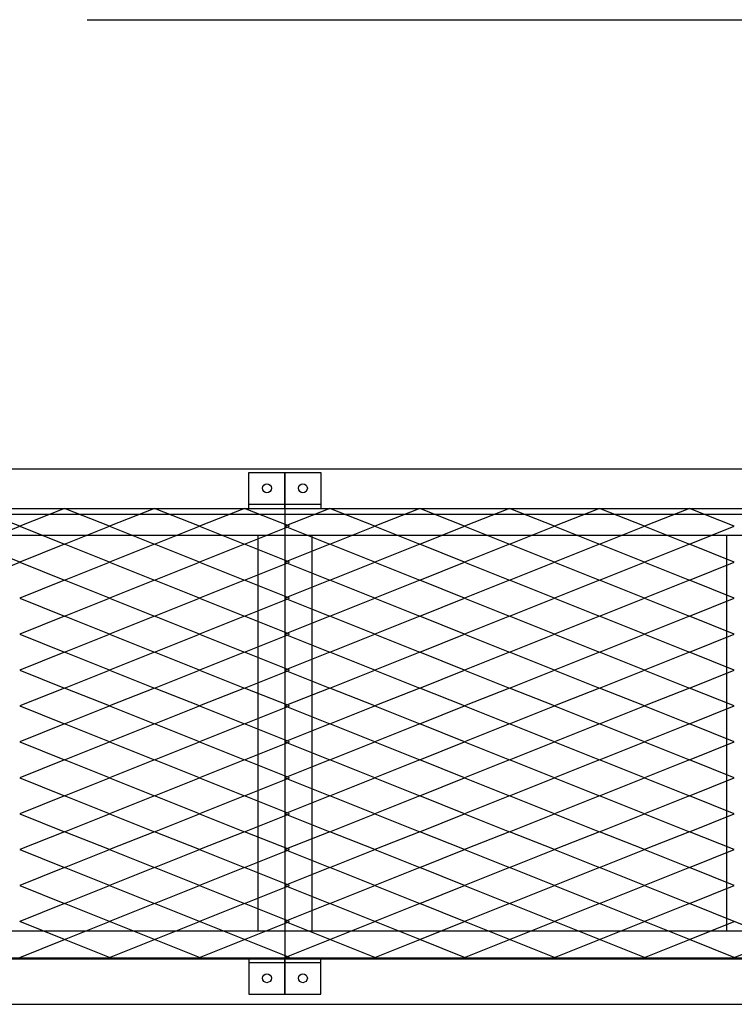
# Model space of a CAD drawing. Units: millimetres. Extents: x 2208 to 2317, y 1186 to 1265.
# Drawn here: x 2272 to 2273, y 1232 to 1233 of the extents above; entities that cross this region are included whole.
import ezdxf

# ---------------------------------------------------------------- set-up
doc = ezdxf.new("R2010")
doc.units = ezdxf.units.MM
for name, color, linetype in [('MET-CANTONEIRA', 1, 'Continuous'), ('MET-PASSARELA', 200, 'Continuous'), ('MET-TERÇA', 3, 'Continuous')]:
    doc.layers.add(name, color=color, linetype=linetype)

msp = doc.modelspace()

# ---------------------------------------------------------------- linework, layer by layer
msp.add_line((2272.4173, 1233.22), (2278.7526, 1233.22))
at = {"color": 9, "extrusion": (2.38817e-14, 0.050356, 0.998731)}
for p, q in [((2272.3422, 1232.6567, -0.0242), (2272.2922, 1232.6767, -0.0252)), ((2272.3922, 1232.6767, -0.0252), (2272.3422, 1232.6567, -0.0242)), ((2272.4422, 1232.6567, -0.0242), (2272.3922, 1232.6767, -0.0252)), ((2272.4922, 1232.6767, -0.0252), (2272.4422, 1232.6567, -0.0242)), ((2272.5422, 1232.6567, -0.0242), (2272.4922, 1232.6767, -0.0252)), ((2272.5922, 1232.6767, -0.0252), (2272.5422, 1232.6567, -0.0242)), ((2272.6422, 1232.6567, -0.0242), (2272.5922, 1232.6767, -0.0252)), ((2272.6872, 1232.6767, -0.0252), (2272.6372, 1232.6567, -0.0242)), ((2272.7372, 1232.6567, -0.0242), (2272.6872, 1232.6767, -0.0252)), ((2272.7872, 1232.6767, -0.0252), (2272.7372, 1232.6567, -0.0242)), ((2272.8372, 1232.6567, -0.0242), (2272.7872, 1232.6767, -0.0252)), ((2272.8872, 1232.6767, -0.0252), (2272.8372, 1232.6567, -0.0242)), ((2272.9372, 1232.6567, -0.0242), (2272.8872, 1232.6767, -0.0252)), ((2272.9872, 1232.6767, -0.0252), (2272.9372, 1232.6567, -0.0242)), ((2273.0372, 1232.6567, -0.0242), (2272.9872, 1232.6767, -0.0252)), ((2273.0872, 1232.6767, -0.0252), (2273.0372, 1232.6567, -0.0242)), ((2273.1372, 1232.6567, -0.0242), (2273.0872, 1232.6767, -0.0252)), ((2272.2922, 1232.6367, -0.0232), (2272.3422, 1232.6567, -0.0242)), ((2272.3422, 1232.6567, -0.0242), (2272.3922, 1232.6367, -0.0232)), ((2272.3922, 1232.6367, -0.0232), (2272.4422, 1232.6567, -0.0242)), ((2272.4422, 1232.6567, -0.0242), (2272.4922, 1232.6367, -0.0232)), ((2272.4922, 1232.6367, -0.0232), (2272.5422, 1232.6567, -0.0242)), ((2272.5422, 1232.6567, -0.0242), (2272.5922, 1232.6367, -0.0232)), ((2272.5922, 1232.6367, -0.0232), (2272.6422, 1232.6567, -0.0242)), ((2272.6372, 1232.6567, -0.0242), (2272.6872, 1232.6367, -0.0232)), ((2272.6872, 1232.6367, -0.0232), (2272.7372, 1232.6567, -0.0242)), ((2272.7372, 1232.6567, -0.0242), (2272.7872, 1232.6367, -0.0232)), ((2272.7872, 1232.6367, -0.0232), (2272.8372, 1232.6567, -0.0242)), ((2272.8372, 1232.6567, -0.0242), (2272.8872, 1232.6367, -0.0232)), ((2272.8872, 1232.6367, -0.0232), (2272.9372, 1232.6567, -0.0242)), ((2272.9372, 1232.6567, -0.0242), (2272.9872, 1232.6367, -0.0232)), ((2272.9872, 1232.6367, -0.0232), (2273.0372, 1232.6567, -0.0242)), ((2273.0372, 1232.6567, -0.0242), (2273.0872, 1232.6367, -0.0232)), ((2273.0872, 1232.6367, -0.0232), (2273.1372, 1232.6567, -0.0242)), ((2272.3422, 1232.6168, -0.0222), (2272.2922, 1232.6367, -0.0232)), ((2272.3922, 1232.6367, -0.0232), (2272.3422, 1232.6168, -0.0222)), ((2272.4422, 1232.6168, -0.0222), (2272.3922, 1232.6367, -0.0232)), ((2272.4922, 1232.6367, -0.0232), (2272.4422, 1232.6168, -0.0222)), ((2272.5422, 1232.6168, -0.0222), (2272.4922, 1232.6367, -0.0232)), ((2272.5922, 1232.6367, -0.0232), (2272.5422, 1232.6168, -0.0222)), ((2272.6422, 1232.6168, -0.0222), (2272.5922, 1232.6367, -0.0232)), ((2272.6872, 1232.6367, -0.0232), (2272.6372, 1232.6168, -0.0222)), ((2272.7372, 1232.6168, -0.0222), (2272.6872, 1232.6367, -0.0232)), ((2272.7872, 1232.6367, -0.0232), (2272.7372, 1232.6168, -0.0222)), ((2272.8372, 1232.6168, -0.0222), (2272.7872, 1232.6367, -0.0232)), ((2272.8872, 1232.6367, -0.0232), (2272.8372, 1232.6168, -0.0222)), ((2272.9372, 1232.6168, -0.0222), (2272.8872, 1232.6367, -0.0232)), ((2272.9872, 1232.6367, -0.0232), (2272.9372, 1232.6168, -0.0222)), ((2273.0372, 1232.6168, -0.0222), (2272.9872, 1232.6367, -0.0232)), ((2273.0872, 1232.6367, -0.0232), (2273.0372, 1232.6168, -0.0222)), ((2273.1372, 1232.6168, -0.0222), (2273.0872, 1232.6367, -0.0232)), ((2272.2922, 1232.5968, -0.0211), (2272.3422, 1232.6168, -0.0222)), ((2272.3422, 1232.6168, -0.0222), (2272.3922, 1232.5968, -0.0211)), ((2272.3922, 1232.5968, -0.0211), (2272.4422, 1232.6168, -0.0222)), ((2272.4422, 1232.6168, -0.0222), (2272.4922, 1232.5968, -0.0211)), ((2272.4922, 1232.5968, -0.0211), (2272.5422, 1232.6168, -0.0222)), ((2272.5422, 1232.6168, -0.0222), (2272.5922, 1232.5968, -0.0211)), ((2272.5922, 1232.5968, -0.0211), (2272.6422, 1232.6168, -0.0222)), ((2272.6372, 1232.6168, -0.0222), (2272.6872, 1232.5968, -0.0211)), ((2272.6872, 1232.5968, -0.0211), (2272.7372, 1232.6168, -0.0222)), ((2272.7372, 1232.6168, -0.0222), (2272.7872, 1232.5968, -0.0211)), ((2272.7872, 1232.5968, -0.0211), (2272.8372, 1232.6168, -0.0222)), ((2272.8372, 1232.6168, -0.0222), (2272.8872, 1232.5968, -0.0211)), ((2272.8872, 1232.5968, -0.0211), (2272.9372, 1232.6168, -0.0222)), ((2272.9372, 1232.6168, -0.0222), (2272.9872, 1232.5968, -0.0211)), ((2272.9872, 1232.5968, -0.0211), (2273.0372, 1232.6168, -0.0222)), ((2273.0372, 1232.6168, -0.0222), (2273.0872, 1232.5968, -0.0211)), ((2273.0872, 1232.5968, -0.0211), (2273.1372, 1232.6168, -0.0222)), ((2272.3922, 1232.5968, -0.0211), (2272.3422, 1232.5768, -0.0201)), ((2272.4422, 1232.5768, -0.0201), (2272.3922, 1232.5968, -0.0211)), ((2272.4922, 1232.5968, -0.0211), (2272.4422, 1232.5768, -0.0201)), ((2272.5422, 1232.5768, -0.0201), (2272.4922, 1232.5968, -0.0211)), ((2272.5922, 1232.5968, -0.0211), (2272.5422, 1232.5768, -0.0201)), ((2272.6422, 1232.5768, -0.0201), (2272.5922, 1232.5968, -0.0211)), ((2272.6872, 1232.5968, -0.0211), (2272.6372, 1232.5768, -0.0201)), ((2272.7372, 1232.5768, -0.0201), (2272.6872, 1232.5968, -0.0211)), ((2272.7872, 1232.5968, -0.0211), (2272.7372, 1232.5768, -0.0201)), ((2272.8372, 1232.5768, -0.0201), (2272.7872, 1232.5968, -0.0211)), ((2272.8872, 1232.5968, -0.0211), (2272.8372, 1232.5768, -0.0201)), ((2272.9372, 1232.5768, -0.0201), (2272.8872, 1232.5968, -0.0211)), ((2272.9872, 1232.5968, -0.0211), (2272.9372, 1232.5768, -0.0201)), ((2273.0372, 1232.5768, -0.0201), (2272.9872, 1232.5968, -0.0211)), ((2273.0872, 1232.5968, -0.0211), (2273.0372, 1232.5768, -0.0201)), ((2273.1372, 1232.5768, -0.0201), (2273.0872, 1232.5968, -0.0211)), ((2272.3422, 1232.5768, -0.0201), (2272.3922, 1232.5568, -0.0191)), ((2272.3922, 1232.5568, -0.0191), (2272.4422, 1232.5768, -0.0201)), ((2272.4422, 1232.5768, -0.0201), (2272.4922, 1232.5568, -0.0191)), ((2272.4922, 1232.5568, -0.0191), (2272.5422, 1232.5768, -0.0201)), ((2272.5422, 1232.5768, -0.0201), (2272.5922, 1232.5568, -0.0191)), ((2272.5922, 1232.5568, -0.0191), (2272.6422, 1232.5768, -0.0201)), ((2272.6372, 1232.5768, -0.0201), (2272.6872, 1232.5568, -0.0191)), ((2272.6872, 1232.5568, -0.0191), (2272.7372, 1232.5768, -0.0201)), ((2272.7372, 1232.5768, -0.0201), (2272.7872, 1232.5568, -0.0191)), ((2272.7872, 1232.5568, -0.0191), (2272.8372, 1232.5768, -0.0201)), ((2272.8372, 1232.5768, -0.0201), (2272.8872, 1232.5568, -0.0191)), ((2272.8872, 1232.5568, -0.0191), (2272.9372, 1232.5768, -0.0201)), ((2272.9372, 1232.5768, -0.0201), (2272.9872, 1232.5568, -0.0191)), ((2272.9872, 1232.5568, -0.0191), (2273.0372, 1232.5768, -0.0201)), ((2273.0372, 1232.5768, -0.0201), (2273.0872, 1232.5568, -0.0191)), ((2273.0872, 1232.5568, -0.0191), (2273.1372, 1232.5768, -0.0201)), ((2272.3922, 1232.5568, -0.0191), (2272.3422, 1232.5369, -0.0181)), ((2272.4422, 1232.5369, -0.0181), (2272.3922, 1232.5568, -0.0191)), ((2272.4922, 1232.5568, -0.0191), (2272.4422, 1232.5369, -0.0181)), ((2272.5422, 1232.5369, -0.0181), (2272.4922, 1232.5568, -0.0191)), ((2272.5922, 1232.5568, -0.0191), (2272.5422, 1232.5369, -0.0181)), ((2272.6422, 1232.5369, -0.0181), (2272.5922, 1232.5568, -0.0191)), ((2272.6872, 1232.5568, -0.0191), (2272.6372, 1232.5369, -0.0181)), ((2272.7372, 1232.5369, -0.0181), (2272.6872, 1232.5568, -0.0191)), ((2272.7872, 1232.5568, -0.0191), (2272.7372, 1232.5369, -0.0181)), ((2272.8372, 1232.5369, -0.0181), (2272.7872, 1232.5568, -0.0191)), ((2272.8872, 1232.5568, -0.0191), (2272.8372, 1232.5369, -0.0181)), ((2272.9372, 1232.5369, -0.0181), (2272.8872, 1232.5568, -0.0191)), ((2272.9872, 1232.5568, -0.0191), (2272.9372, 1232.5369, -0.0181)), ((2273.0372, 1232.5369, -0.0181), (2272.9872, 1232.5568, -0.0191)), ((2273.0872, 1232.5568, -0.0191), (2273.0372, 1232.5369, -0.0181)), ((2273.1372, 1232.5369, -0.0181), (2273.0872, 1232.5568, -0.0191)), ((2272.3422, 1232.5369, -0.0181), (2272.3922, 1232.5169, -0.0171)), ((2272.3922, 1232.5169, -0.0171), (2272.4422, 1232.5369, -0.0181)), ((2272.4422, 1232.5369, -0.0181), (2272.4922, 1232.5169, -0.0171)), ((2272.4922, 1232.5169, -0.0171), (2272.5422, 1232.5369, -0.0181)), ((2272.5422, 1232.5369, -0.0181), (2272.5922, 1232.5169, -0.0171)), ((2272.5922, 1232.5169, -0.0171), (2272.6422, 1232.5369, -0.0181)), ((2272.6372, 1232.5369, -0.0181), (2272.6872, 1232.5169, -0.0171)), ((2272.6872, 1232.5169, -0.0171), (2272.7372, 1232.5369, -0.0181)), ((2272.7372, 1232.5369, -0.0181), (2272.7872, 1232.5169, -0.0171)), ((2272.7872, 1232.5169, -0.0171), (2272.8372, 1232.5369, -0.0181)), ((2272.8372, 1232.5369, -0.0181), (2272.8872, 1232.5169, -0.0171)), ((2272.8872, 1232.5169, -0.0171), (2272.9372, 1232.5369, -0.0181)), ((2272.9372, 1232.5369, -0.0181), (2272.9872, 1232.5169, -0.0171)), ((2272.9872, 1232.5169, -0.0171), (2273.0372, 1232.5369, -0.0181)), ((2273.0372, 1232.5369, -0.0181), (2273.0872, 1232.5169, -0.0171)), ((2273.0872, 1232.5169, -0.0171), (2273.1372, 1232.5369, -0.0181)), ((2272.3922, 1232.5169, -0.0171), (2272.3422, 1232.4969, -0.0161)), ((2272.4422, 1232.4969, -0.0161), (2272.3922, 1232.5169, -0.0171)), ((2272.4922, 1232.5169, -0.0171), (2272.4422, 1232.4969, -0.0161)), ((2272.5422, 1232.4969, -0.0161), (2272.4922, 1232.5169, -0.0171)), ((2272.5922, 1232.5169, -0.0171), (2272.5422, 1232.4969, -0.0161)), ((2272.6422, 1232.4969, -0.0161), (2272.5922, 1232.5169, -0.0171)), ((2272.6872, 1232.5169, -0.0171), (2272.6372, 1232.4969, -0.0161)), ((2272.7372, 1232.4969, -0.0161), (2272.6872, 1232.5169, -0.0171)), ((2272.7872, 1232.5169, -0.0171), (2272.7372, 1232.4969, -0.0161)), ((2272.8372, 1232.4969, -0.0161), (2272.7872, 1232.5169, -0.0171)), ((2272.8872, 1232.5169, -0.0171), (2272.8372, 1232.4969, -0.0161)), ((2272.9372, 1232.4969, -0.0161), (2272.8872, 1232.5169, -0.0171)), ((2272.9872, 1232.5169, -0.0171), (2272.9372, 1232.4969, -0.0161)), ((2273.0372, 1232.4969, -0.0161), (2272.9872, 1232.5169, -0.0171)), ((2273.0872, 1232.5169, -0.0171), (2273.0372, 1232.4969, -0.0161)), ((2273.1372, 1232.4969, -0.0161), (2273.0872, 1232.5169, -0.0171)), ((2272.3422, 1232.4969, -0.0161), (2272.3922, 1232.4769, -0.0151)), ((2272.3922, 1232.4769, -0.0151), (2272.4422, 1232.4969, -0.0161)), ((2272.4422, 1232.4969, -0.0161), (2272.4922, 1232.4769, -0.0151)), ((2272.4922, 1232.4769, -0.0151), (2272.5422, 1232.4969, -0.0161)), ((2272.5422, 1232.4969, -0.0161), (2272.5922, 1232.4769, -0.0151)), ((2272.5922, 1232.4769, -0.0151), (2272.6422, 1232.4969, -0.0161)), ((2272.6372, 1232.4969, -0.0161), (2272.6872, 1232.4769, -0.0151)), ((2272.6872, 1232.4769, -0.0151), (2272.7372, 1232.4969, -0.0161)), ((2272.7372, 1232.4969, -0.0161), (2272.7872, 1232.4769, -0.0151)), ((2272.7872, 1232.4769, -0.0151), (2272.8372, 1232.4969, -0.0161)), ((2272.8372, 1232.4969, -0.0161), (2272.8872, 1232.4769, -0.0151)), ((2272.8872, 1232.4769, -0.0151), (2272.9372, 1232.4969, -0.0161)), ((2272.9372, 1232.4969, -0.0161), (2272.9872, 1232.4769, -0.0151)), ((2272.9872, 1232.4769, -0.0151), (2273.0372, 1232.4969, -0.0161)), ((2273.0372, 1232.4969, -0.0161), (2273.0872, 1232.4769, -0.0151)), ((2273.0872, 1232.4769, -0.0151), (2273.1372, 1232.4969, -0.0161)), ((2272.3922, 1232.4769, -0.0151), (2272.3422, 1232.457, -0.0141)), ((2272.4422, 1232.457, -0.0141), (2272.3922, 1232.4769, -0.0151)), ((2272.4922, 1232.4769, -0.0151), (2272.4422, 1232.457, -0.0141)), ((2272.5422, 1232.457, -0.0141), (2272.4922, 1232.4769, -0.0151)), ((2272.5922, 1232.4769, -0.0151), (2272.5422, 1232.457, -0.0141)), ((2272.6422, 1232.457, -0.0141), (2272.5922, 1232.4769, -0.0151)), ((2272.6872, 1232.4769, -0.0151), (2272.6372, 1232.457, -0.0141)), ((2272.7372, 1232.457, -0.0141), (2272.6872, 1232.4769, -0.0151)), ((2272.7872, 1232.4769, -0.0151), (2272.7372, 1232.457, -0.0141)), ((2272.8372, 1232.457, -0.0141), (2272.7872, 1232.4769, -0.0151)), ((2272.8872, 1232.4769, -0.0151), (2272.8372, 1232.457, -0.0141)), ((2272.9372, 1232.457, -0.0141), (2272.8872, 1232.4769, -0.0151)), ((2272.9872, 1232.4769, -0.0151), (2272.9372, 1232.457, -0.0141)), ((2273.0372, 1232.457, -0.0141), (2272.9872, 1232.4769, -0.0151)), ((2273.0872, 1232.4769, -0.0151), (2273.0372, 1232.457, -0.0141)), ((2273.1372, 1232.457, -0.0141), (2273.0872, 1232.4769, -0.0151)), ((2272.3422, 1232.457, -0.0141), (2272.3922, 1232.437, -0.0131)), ((2272.3922, 1232.437, -0.0131), (2272.4422, 1232.457, -0.0141)), ((2272.4422, 1232.457, -0.0141), (2272.4922, 1232.437, -0.0131)), ((2272.4922, 1232.437, -0.0131), (2272.5422, 1232.457, -0.0141)), ((2272.5422, 1232.457, -0.0141), (2272.5922, 1232.437, -0.0131)), ((2272.5922, 1232.437, -0.0131), (2272.6422, 1232.457, -0.0141)), ((2272.6372, 1232.457, -0.0141), (2272.6872, 1232.437, -0.0131)), ((2272.6872, 1232.437, -0.0131), (2272.7372, 1232.457, -0.0141)), ((2272.7372, 1232.457, -0.0141), (2272.7872, 1232.437, -0.0131)), ((2272.7872, 1232.437, -0.0131), (2272.8372, 1232.457, -0.0141)), ((2272.8372, 1232.457, -0.0141), (2272.8872, 1232.437, -0.0131)), ((2272.8872, 1232.437, -0.0131), (2272.9372, 1232.457, -0.0141)), ((2272.9372, 1232.457, -0.0141), (2272.9872, 1232.437, -0.0131)), ((2272.9872, 1232.437, -0.0131), (2273.0372, 1232.457, -0.0141)), ((2273.0372, 1232.457, -0.0141), (2273.0872, 1232.437, -0.0131)), ((2273.0872, 1232.437, -0.0131), (2273.1372, 1232.457, -0.0141)), ((2272.3922, 1232.437, -0.0131), (2272.3422, 1232.417, -0.0121)), ((2272.4422, 1232.417, -0.0121), (2272.3922, 1232.437, -0.0131)), ((2272.4922, 1232.437, -0.0131), (2272.4422, 1232.417, -0.0121)), ((2272.5422, 1232.417, -0.0121), (2272.4922, 1232.437, -0.0131)), ((2272.5922, 1232.437, -0.0131), (2272.5422, 1232.417, -0.0121)), ((2272.6422, 1232.417, -0.0121), (2272.5922, 1232.437, -0.0131)), ((2272.6872, 1232.437, -0.0131), (2272.6372, 1232.417, -0.0121)), ((2272.7372, 1232.417, -0.0121), (2272.6872, 1232.437, -0.0131)), ((2272.7872, 1232.437, -0.0131), (2272.7372, 1232.417, -0.0121)), ((2272.8372, 1232.417, -0.0121), (2272.7872, 1232.437, -0.0131)), ((2272.8872, 1232.437, -0.0131), (2272.8372, 1232.417, -0.0121)), ((2272.9372, 1232.417, -0.0121), (2272.8872, 1232.437, -0.0131)), ((2272.9872, 1232.437, -0.0131), (2272.9372, 1232.417, -0.0121)), ((2273.0372, 1232.417, -0.0121), (2272.9872, 1232.437, -0.0131)), ((2273.0872, 1232.437, -0.0131), (2273.0372, 1232.417, -0.0121)), ((2273.1372, 1232.417, -0.0121), (2273.0872, 1232.437, -0.0131)), ((2272.3422, 1232.417, -0.0121), (2272.3922, 1232.397, -0.0111)), ((2272.3922, 1232.397, -0.0111), (2272.4422, 1232.417, -0.0121)), ((2272.4422, 1232.417, -0.0121), (2272.4922, 1232.397, -0.0111)), ((2272.4922, 1232.397, -0.0111), (2272.5422, 1232.417, -0.0121)), ((2272.5422, 1232.417, -0.0121), (2272.5922, 1232.397, -0.0111)), ((2272.5922, 1232.397, -0.0111), (2272.6422, 1232.417, -0.0121)), ((2272.6372, 1232.417, -0.0121), (2272.6872, 1232.397, -0.0111)), ((2272.6872, 1232.397, -0.0111), (2272.7372, 1232.417, -0.0121)), ((2272.7372, 1232.417, -0.0121), (2272.7872, 1232.397, -0.0111)), ((2272.7872, 1232.397, -0.0111), (2272.8372, 1232.417, -0.0121)), ((2272.8372, 1232.417, -0.0121), (2272.8872, 1232.397, -0.0111)), ((2272.8872, 1232.397, -0.0111), (2272.9372, 1232.417, -0.0121)), ((2272.9372, 1232.417, -0.0121), (2272.9872, 1232.397, -0.0111)), ((2272.9872, 1232.397, -0.0111), (2273.0372, 1232.417, -0.0121)), ((2273.0372, 1232.417, -0.0121), (2273.0872, 1232.397, -0.0111)), ((2273.0872, 1232.397, -0.0111), (2273.1372, 1232.417, -0.0121)), ((2272.3922, 1232.397, -0.0111), (2272.3422, 1232.3771, -0.0101)), ((2272.4422, 1232.3771, -0.0101), (2272.3922, 1232.397, -0.0111)), ((2272.4922, 1232.397, -0.0111), (2272.4422, 1232.3771, -0.0101)), ((2272.5422, 1232.3771, -0.0101), (2272.4922, 1232.397, -0.0111)), ((2272.5922, 1232.397, -0.0111), (2272.5422, 1232.3771, -0.0101)), ((2272.6422, 1232.3771, -0.0101), (2272.5922, 1232.397, -0.0111)), ((2272.6872, 1232.397, -0.0111), (2272.6372, 1232.3771, -0.0101)), ((2272.7372, 1232.3771, -0.0101), (2272.6872, 1232.397, -0.0111)), ((2272.7872, 1232.397, -0.0111), (2272.7372, 1232.3771, -0.0101)), ((2272.8372, 1232.3771, -0.0101), (2272.7872, 1232.397, -0.0111)), ((2272.8872, 1232.397, -0.0111), (2272.8372, 1232.3771, -0.0101)), ((2272.9372, 1232.3771, -0.0101), (2272.8872, 1232.397, -0.0111)), ((2272.9872, 1232.397, -0.0111), (2272.9372, 1232.3771, -0.0101)), ((2273.0372, 1232.3771, -0.0101), (2272.9872, 1232.397, -0.0111)), ((2273.0872, 1232.397, -0.0111), (2273.0372, 1232.3771, -0.0101)), ((2273.1372, 1232.3771, -0.0101), (2273.0872, 1232.397, -0.0111)), ((2272.3422, 1232.3771, -0.0101), (2272.3922, 1232.3571, -0.0091)), ((2272.3922, 1232.3571, -0.0091), (2272.4422, 1232.3771, -0.0101)), ((2272.4422, 1232.3771, -0.0101), (2272.4922, 1232.3571, -0.0091)), ((2272.4922, 1232.3571, -0.0091), (2272.5422, 1232.3771, -0.0101)), ((2272.5422, 1232.3771, -0.0101), (2272.5922, 1232.3571, -0.0091)), ((2272.5922, 1232.3571, -0.0091), (2272.6422, 1232.3771, -0.0101)), ((2272.6372, 1232.3771, -0.0101), (2272.6872, 1232.3571, -0.0091)), ((2272.6872, 1232.3571, -0.0091), (2272.7372, 1232.3771, -0.0101)), ((2272.7372, 1232.3771, -0.0101), (2272.7872, 1232.3571, -0.0091)), ((2272.7872, 1232.3571, -0.0091), (2272.8372, 1232.3771, -0.0101)), ((2272.8372, 1232.3771, -0.0101), (2272.8872, 1232.3571, -0.0091)), ((2272.8872, 1232.3571, -0.0091), (2272.9372, 1232.3771, -0.0101)), ((2272.9372, 1232.3771, -0.0101), (2272.9872, 1232.3571, -0.0091)), ((2272.9872, 1232.3571, -0.0091), (2273.0372, 1232.3771, -0.0101)), ((2273.0372, 1232.3771, -0.0101), (2273.0872, 1232.3571, -0.0091)), ((2273.0872, 1232.3571, -0.0091), (2273.1372, 1232.3771, -0.0101)), ((2272.3922, 1232.3571, -0.0091), (2272.3422, 1232.3371, -0.0081)), ((2272.4422, 1232.3371, -0.0081), (2272.3922, 1232.3571, -0.0091)), ((2272.4922, 1232.3571, -0.0091), (2272.4422, 1232.3371, -0.0081)), ((2272.5422, 1232.3371, -0.0081), (2272.4922, 1232.3571, -0.0091)), ((2272.5922, 1232.3571, -0.0091), (2272.5422, 1232.3371, -0.0081)), ((2272.6422, 1232.3371, -0.0081), (2272.5922, 1232.3571, -0.0091)), ((2272.6872, 1232.3571, -0.0091), (2272.6372, 1232.3371, -0.0081)), ((2272.7372, 1232.3371, -0.0081), (2272.6872, 1232.3571, -0.0091)), ((2272.7872, 1232.3571, -0.0091), (2272.7372, 1232.3371, -0.0081)), ((2272.8372, 1232.3371, -0.0081), (2272.7872, 1232.3571, -0.0091)), ((2272.8872, 1232.3571, -0.0091), (2272.8372, 1232.3371, -0.0081)), ((2272.9372, 1232.3371, -0.0081), (2272.8872, 1232.3571, -0.0091)), ((2272.9872, 1232.3571, -0.0091), (2272.9372, 1232.3371, -0.0081)), ((2273.0372, 1232.3371, -0.0081), (2272.9872, 1232.3571, -0.0091)), ((2273.0872, 1232.3571, -0.0091), (2273.0372, 1232.3371, -0.0081)), ((2273.1372, 1232.3371, -0.0081), (2273.0872, 1232.3571, -0.0091)), ((2272.3422, 1232.3371, -0.0081), (2272.3922, 1232.3171, -0.007)), ((2272.3922, 1232.3171, -0.007), (2272.4422, 1232.3371, -0.0081)), ((2272.4422, 1232.3371, -0.0081), (2272.4922, 1232.3171, -0.007)), ((2272.4922, 1232.3171, -0.007), (2272.5422, 1232.3371, -0.0081)), ((2272.5422, 1232.3371, -0.0081), (2272.5922, 1232.3171, -0.007)), ((2272.5922, 1232.3171, -0.007), (2272.6422, 1232.3371, -0.0081)), ((2272.6372, 1232.3371, -0.0081), (2272.6872, 1232.3171, -0.007)), ((2272.6872, 1232.3171, -0.007), (2272.7372, 1232.3371, -0.0081)), ((2272.7372, 1232.3371, -0.0081), (2272.7872, 1232.3171, -0.007)), ((2272.7872, 1232.3171, -0.007), (2272.8372, 1232.3371, -0.0081)), ((2272.8372, 1232.3371, -0.0081), (2272.8872, 1232.3171, -0.007)), ((2272.8872, 1232.3171, -0.007), (2272.9372, 1232.3371, -0.0081)), ((2272.9372, 1232.3371, -0.0081), (2272.9872, 1232.3171, -0.007)), ((2272.9872, 1232.3171, -0.007), (2273.0372, 1232.3371, -0.0081)), ((2273.0372, 1232.3371, -0.0081), (2273.0872, 1232.3171, -0.007)), ((2273.0872, 1232.3171, -0.007), (2273.1372, 1232.3371, -0.0081)), ((2272.3922, 1232.3171, -0.007), (2272.3422, 1232.2972, -0.006)), ((2272.4422, 1232.2972, -0.006), (2272.3922, 1232.3171, -0.007)), ((2272.4922, 1232.3171, -0.007), (2272.4422, 1232.2972, -0.006)), ((2272.5422, 1232.2972, -0.006), (2272.4922, 1232.3171, -0.007)), ((2272.5922, 1232.3171, -0.007), (2272.5422, 1232.2972, -0.006)), ((2272.6422, 1232.2972, -0.006), (2272.5922, 1232.3171, -0.007)), ((2272.6872, 1232.3171, -0.007), (2272.6372, 1232.2972, -0.006)), ((2272.7372, 1232.2972, -0.006), (2272.6872, 1232.3171, -0.007)), ((2272.7872, 1232.3171, -0.007), (2272.7372, 1232.2972, -0.006)), ((2272.8372, 1232.2972, -0.006), (2272.7872, 1232.3171, -0.007)), ((2272.8872, 1232.3171, -0.007), (2272.8372, 1232.2972, -0.006)), ((2272.9372, 1232.2972, -0.006), (2272.8872, 1232.3171, -0.007)), ((2272.9872, 1232.3171, -0.007), (2272.9372, 1232.2972, -0.006)), ((2273.0372, 1232.2972, -0.006), (2272.9872, 1232.3171, -0.007)), ((2273.0872, 1232.3171, -0.007), (2273.0372, 1232.2972, -0.006)), ((2273.1372, 1232.2972, -0.006), (2273.0872, 1232.3171, -0.007)), ((2272.3422, 1232.2972, -0.006), (2272.3922, 1232.2772, -0.005)), ((2272.3922, 1232.2772, -0.005), (2272.4422, 1232.2972, -0.006)), ((2272.4422, 1232.2972, -0.006), (2272.4922, 1232.2772, -0.005)), ((2272.4922, 1232.2772, -0.005), (2272.5422, 1232.2972, -0.006)), ((2272.5422, 1232.2972, -0.006), (2272.5922, 1232.2772, -0.005)), ((2272.5922, 1232.2772, -0.005), (2272.6422, 1232.2972, -0.006)), ((2272.6372, 1232.2972, -0.006), (2272.6872, 1232.2772, -0.005)), ((2272.6872, 1232.2772, -0.005), (2272.7372, 1232.2972, -0.006)), ((2272.7372, 1232.2972, -0.006), (2272.7872, 1232.2772, -0.005)), ((2272.7872, 1232.2772, -0.005), (2272.8372, 1232.2972, -0.006)), ((2272.8372, 1232.2972, -0.006), (2272.8872, 1232.2772, -0.005)), ((2272.8872, 1232.2772, -0.005), (2272.9372, 1232.2972, -0.006)), ((2272.9372, 1232.2972, -0.006), (2272.9872, 1232.2772, -0.005)), ((2272.9872, 1232.2772, -0.005), (2273.0372, 1232.2972, -0.006)), ((2273.0372, 1232.2972, -0.006), (2273.0872, 1232.2772, -0.005)), ((2273.0872, 1232.2772, -0.005), (2273.1372, 1232.2972, -0.006)), ((2272.3922, 1232.2772, -0.005), (2272.3422, 1232.2572, -0.004)), ((2272.4422, 1232.2572, -0.004), (2272.3922, 1232.2772, -0.005)), ((2272.4922, 1232.2772, -0.005), (2272.4422, 1232.2572, -0.004)), ((2272.5422, 1232.2572, -0.004), (2272.4922, 1232.2772, -0.005)), ((2272.5922, 1232.2772, -0.005), (2272.5422, 1232.2572, -0.004)), ((2272.6422, 1232.2572, -0.004), (2272.5922, 1232.2772, -0.005)), ((2272.6872, 1232.2772, -0.005), (2272.6372, 1232.2572, -0.004)), ((2272.7372, 1232.2572, -0.004), (2272.6872, 1232.2772, -0.005)), ((2272.7872, 1232.2772, -0.005), (2272.7372, 1232.2572, -0.004)), ((2272.8372, 1232.2572, -0.004), (2272.7872, 1232.2772, -0.005)), ((2272.8872, 1232.2772, -0.005), (2272.8372, 1232.2572, -0.004)), ((2272.9372, 1232.2572, -0.004), (2272.8872, 1232.2772, -0.005)), ((2272.9872, 1232.2772, -0.005), (2272.9372, 1232.2572, -0.004)), ((2273.0372, 1232.2572, -0.004), (2272.9872, 1232.2772, -0.005)), ((2273.0872, 1232.2772, -0.005), (2273.0372, 1232.2572, -0.004)), ((2273.1372, 1232.2572, -0.004), (2273.0872, 1232.2772, -0.005)), ((2272.3422, 1232.2572, -0.004), (2272.3922, 1232.2372, -0.003)), ((2272.3922, 1232.2372, -0.003), (2272.4422, 1232.2572, -0.004)), ((2272.4422, 1232.2572, -0.004), (2272.4922, 1232.2372, -0.003)), ((2272.4922, 1232.2372, -0.003), (2272.5422, 1232.2572, -0.004)), ((2272.5422, 1232.2572, -0.004), (2272.5922, 1232.2372, -0.003)), ((2272.5922, 1232.2372, -0.003), (2272.6422, 1232.2572, -0.004)), ((2272.6372, 1232.2572, -0.004), (2272.6872, 1232.2372, -0.003)), ((2272.6872, 1232.2372, -0.003), (2272.7372, 1232.2572, -0.004)), ((2272.7372, 1232.2572, -0.004), (2272.7872, 1232.2372, -0.003)), ((2272.7872, 1232.2372, -0.003), (2272.8372, 1232.2572, -0.004)), ((2272.8372, 1232.2572, -0.004), (2272.8872, 1232.2372, -0.003)), ((2272.8872, 1232.2372, -0.003), (2272.9372, 1232.2572, -0.004)), ((2272.9372, 1232.2572, -0.004), (2272.9872, 1232.2372, -0.003)), ((2272.9872, 1232.2372, -0.003), (2273.0372, 1232.2572, -0.004)), ((2273.0372, 1232.2572, -0.004), (2273.0872, 1232.2372, -0.003)), ((2273.0872, 1232.2372, -0.003), (2273.1372, 1232.2572, -0.004)), ((2272.3922, 1232.2372, -0.003), (2272.3422, 1232.2173, -0.002)), ((2272.4422, 1232.2173, -0.002), (2272.3922, 1232.2372, -0.003)), ((2272.4922, 1232.2372, -0.003), (2272.4422, 1232.2173, -0.002)), ((2272.5422, 1232.2173, -0.002), (2272.4922, 1232.2372, -0.003)), ((2272.5922, 1232.2372, -0.003), (2272.5422, 1232.2173, -0.002)), ((2272.6422, 1232.2173, -0.002), (2272.5922, 1232.2372, -0.003)), ((2272.6872, 1232.2372, -0.003), (2272.6372, 1232.2173, -0.002)), ((2272.7372, 1232.2173, -0.002), (2272.6872, 1232.2372, -0.003)), ((2272.7872, 1232.2372, -0.003), (2272.7372, 1232.2173, -0.002)), ((2272.8372, 1232.2173, -0.002), (2272.7872, 1232.2372, -0.003)), ((2272.8872, 1232.2372, -0.003), (2272.8372, 1232.2173, -0.002)), ((2272.9372, 1232.2173, -0.002), (2272.8872, 1232.2372, -0.003)), ((2272.9872, 1232.2372, -0.003), (2272.9372, 1232.2173, -0.002)), ((2273.0372, 1232.2173, -0.002), (2272.9872, 1232.2372, -0.003)), ((2273.0872, 1232.2372, -0.003), (2273.0372, 1232.2173, -0.002)), ((2273.1372, 1232.2173, -0.002), (2273.0872, 1232.2372, -0.003)), ((2272.3922, 1232.1973, -0.001), (2272.3422, 1232.2173, -0.002)), ((2272.3922, 1232.1973, -0.001), (2272.4422, 1232.2173, -0.002)), ((2272.4922, 1232.1973, -0.001), (2272.4422, 1232.2173, -0.002)), ((2272.4922, 1232.1973, -0.001), (2272.5422, 1232.2173, -0.002)), ((2272.5922, 1232.1973, -0.001), (2272.5422, 1232.2173, -0.002)), ((2272.5922, 1232.1973, -0.001), (2272.6422, 1232.2173, -0.002)), ((2272.6872, 1232.1973, -0.001), (2272.6372, 1232.2173, -0.002)), ((2272.6872, 1232.1973, -0.001), (2272.7372, 1232.2173, -0.002)), ((2272.7872, 1232.1973, -0.001), (2272.7372, 1232.2173, -0.002)), ((2272.7872, 1232.1973, -0.001), (2272.8372, 1232.2173, -0.002)), ((2272.8872, 1232.1973, -0.001), (2272.8372, 1232.2173, -0.002)), ((2272.8872, 1232.1973, -0.001), (2272.9372, 1232.2173, -0.002)), ((2272.9872, 1232.1973, -0.001), (2272.9372, 1232.2173, -0.002)), ((2272.9872, 1232.1973, -0.001), (2273.0372, 1232.2173, -0.002)), ((2273.0872, 1232.1973, -0.001), (2273.0372, 1232.2173, -0.002)), ((2273.0872, 1232.1973, -0.001), (2273.1372, 1232.2173, -0.002)), ((2273.1872, 1232.1973, -0.001), (2273.1372, 1232.2173, -0.002)), ((2272.3422, 1232.1773), (2272.3922, 1232.1973, -0.001)), ((2272.4422, 1232.1773), (2272.3922, 1232.1973, -0.001)), ((2272.4422, 1232.1773), (2272.4922, 1232.1973, -0.001)), ((2272.5422, 1232.1773), (2272.4922, 1232.1973, -0.001)), ((2272.5422, 1232.1773), (2272.5922, 1232.1973, -0.001)), ((2272.6422, 1232.1773), (2272.5922, 1232.1973, -0.001)), ((2272.6372, 1232.1773), (2272.6872, 1232.1973, -0.001)), ((2272.7372, 1232.1773), (2272.6872, 1232.1973, -0.001)), ((2272.7372, 1232.1773), (2272.7872, 1232.1973, -0.001)), ((2272.8372, 1232.1773), (2272.7872, 1232.1973, -0.001)), ((2272.8372, 1232.1773), (2272.8872, 1232.1973, -0.001)), ((2272.9372, 1232.1773), (2272.8872, 1232.1973, -0.001)), ((2272.9372, 1232.1773), (2272.9872, 1232.1973, -0.001)), ((2273.0372, 1232.1773), (2272.9872, 1232.1973, -0.001)), ((2273.0372, 1232.1773), (2273.0872, 1232.1973, -0.001)), ((2273.1372, 1232.1773), (2273.0872, 1232.1973, -0.001)), ((2273.1372, 1232.1773), (2273.1872, 1232.1973, -0.001))]:
    msp.add_line(p, q, dxfattribs=at)
at = {"layer": 'MET-CANTONEIRA'}
for p, q in [((2272.5972, 1232.6767), (2272.5972, 1232.7167)), ((2272.5972, 1232.7167), (2272.6372, 1232.7167)), ((2272.6372, 1232.7167), (2272.6372, 1232.6767)), ((2272.6372, 1232.6767), (2272.6372, 1232.7167)), ((2272.6372, 1232.7167), (2272.6772, 1232.7167)), ((2272.6772, 1232.7167), (2272.6772, 1232.6767)), ((2272.5972, 1232.6814), (2272.6372, 1232.6814)), ((2272.6372, 1232.6814), (2272.6772, 1232.6814)), ((2272.5972, 1232.6767), (2272.6372, 1232.6767)), ((2272.6372, 1232.6767), (2272.6772, 1232.6767)), ((2272.5972, 1232.1767), (2272.6372, 1232.1767)), ((2272.5972, 1232.1767), (2272.5972, 1232.1367)), ((2272.6372, 1232.1367), (2272.6372, 1232.1767)), ((2272.6372, 1232.1767), (2272.6772, 1232.1767)), ((2272.6372, 1232.1767), (2272.6372, 1232.1367)), ((2272.6772, 1232.1367), (2272.6772, 1232.1767)), ((2272.5972, 1232.1719), (2272.6372, 1232.1719)), ((2272.6372, 1232.1719), (2272.6772, 1232.1719)), ((2272.5972, 1232.1367), (2272.6372, 1232.1367)), ((2272.6372, 1232.1367), (2272.6772, 1232.1367))]:
    msp.add_line(p, q, dxfattribs=at)
for centre in [(2272.6172, 1232.6991), (2272.6572, 1232.6991), (2272.6172, 1232.1543), (2272.6572, 1232.1543)]:
    msp.add_circle(centre, 0.005, dxfattribs=at)
at = {"layer": 'MET-PASSARELA', "linetype": 'Continuous'}
for p, q in [((2270.6422, 1232.6767), (2272.6372, 1232.6767)), ((2272.6372, 1232.6767), (2272.6372, 1232.1767)), ((2272.6372, 1232.6767), (2274.6322, 1232.6767)), ((2272.6372, 1232.6767), (2272.6372, 1232.1767)), ((2270.6422, 1232.6467), (2272.6372, 1232.6467)), ((2272.6072, 1232.6467), (2272.6072, 1232.2067)), ((2272.6372, 1232.6467), (2274.6322, 1232.6467)), ((2272.6672, 1232.6467), (2272.6672, 1232.2067)), ((2273.1284, 1232.6467), (2273.1284, 1232.2067)), ((2272.6372, 1232.2067), (2270.6422, 1232.2067)), ((2274.6322, 1232.2067), (2272.6372, 1232.2067)), ((2272.6372, 1232.1767), (2270.6422, 1232.1767)), ((2274.6322, 1232.1767), (2272.6372, 1232.1767))]:
    msp.add_line(p, q, dxfattribs=at)
at = {"layer": 'MET-TERÇA'}
for points in [[(2272.1268, 1232.7201), (2272.1268, 1232.6701), (2275.4252, 1232.6701), (2275.4252, 1232.7201)], [(2272.1268, 1232.1753), (2272.1268, 1232.1253), (2275.4252, 1232.1253), (2275.4252, 1232.1753)]]:
    msp.add_lwpolyline(points, close=True, dxfattribs=at)

doc.saveas('drawing.dxf')
